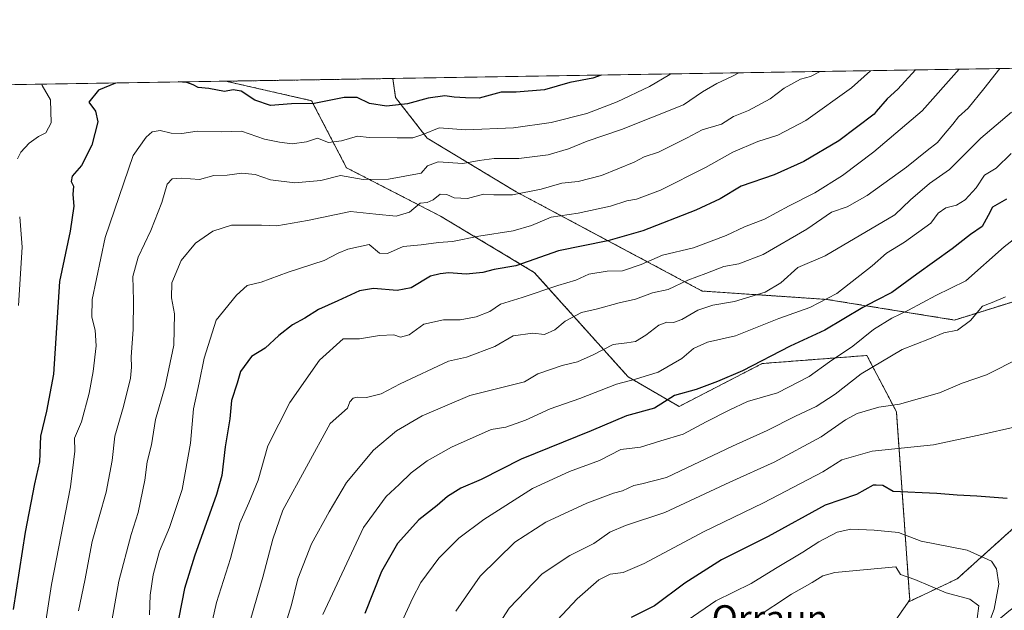
# Model space of a CAD drawing. Units: metres. Extents: x 610934 to 614385, y 4724694 to 4727063.
# Drawn here: x 613116 to 613421, y 4726881 to 4727063 of the extents above; entities that cross this region are included whole.
import ezdxf
from ezdxf.enums import TextEntityAlignment as Align

# ---------------------------------------------------------------- set-up
doc = ezdxf.new("R2010")
doc.units = ezdxf.units.M
doc.header["$MEASUREMENT"] = 0
doc.linetypes.add('TRAZOS', pattern=[0.75, 0.5, -0.25])
for name, color, linetype, lineweight in [('Arbolado forestal', 92, 'TRAZOS', 0), ('Arbolado forestal CxS', 92, 'Continuous', 0), ('Comarca CxS', 133, 'Continuous', 0), ('Comunidad Autónoma CxS', 142, 'Continuous', 0), ('Curva de nivel maestra', 36, 'Continuous', 30), ('Curva de nivel normal', 36, 'Continuous', 0), ('Entidad de ámbito territorial CxS', 92, 'Continuous', 0), ('Matorral', 135, 'Continuous', 0), ('Matorral CxS', 135, 'Continuous', 0), ('Municipio CxS', 142, 'Continuous', 0), ('Provincia CxS', 1, 'Continuous', 0), ('Texto cartográfico', 19, 'Continuous', 0)]:
    doc.layers.add(name, color=color, linetype=linetype, lineweight=lineweight)
doc.styles.add('Arial', font='arial.ttf', dxfattribs={"height": 0.2})

# ---------------------------------------------------------------- blocks, each defined once
blk = doc.blocks.new('*U151')
at = {"layer": 'Matorral CxS', "color": 135, "linetype": 'Continuous', "lineweight": 0}
blk.add_polyline3d([(613425.81, 4726976.8, 1110.86), (613405.35, 4726970.41, 1109.2), (613365.72, 4726976.8, 1094.84), (613327.36, 4726979.36, 1087.08), (613269.83, 4727010.06, 1064.43), (613242.28, 4727026.68, 1055.86), (613232.54, 4727039.22, 1049.11), (613231.7, 4727045.1, 1046.01), (613577.42, 4727050.74, 1139.87), (613577.3, 4727050.66, 1139.85), (613546.61, 4727049.83, 1132.08), (613524.22, 4727032.42, 1128.32), (613499.34, 4727017.49, 1122.55), (613474.35, 4727015.98, 1114.19), (613442.12, 4726992.61, 1110.67), (613425.81, 4726976.8, 1110.86)], close=True, dxfattribs=at)
blk.add_polyline3d([(612499.3, 4727033.17, 885.83), (613180.03, 4727044.26, 1048.4), (613206.58, 4727038.23, 1049.46), (613217.36, 4727017.49, 1058.97), (613246.39, 4727002.56, 1067.04), (613275.42, 4726985.15, 1076.69), (613304.44, 4726952.8, 1094.13), (613304.44, 4726952.8, 1094.13), (613320.2, 4726943.68, 1101.03), (613345.91, 4726956.95, 1100.1), (613378.25, 4726959.44, 1107.91), (613387.38, 4726942.02, 1115.71), (613389.86, 4726907.19, 1128.71), (613391.47, 4726884.77, 1137.55), (613391.52, 4726883.97, 1137.84), (613390.98, 4726883.18, 1138.15), (613376.59, 4726862.4, 1145.92)], dxfattribs=at)
blk = doc.blocks.new('*U163')
at = {"layer": 'Curva de nivel normal', "color": 36, "linetype": 'Continuous', "lineweight": 0}
blk.add_polyline3d([(613422.81, 4727021.86, 1095), (613418.19, 4727017.39, 1095), (613414.66, 4727015.18, 1095), (613412.02, 4727011.32, 1095), (613408.67, 4727007.59, 1095), (613406, 4727005.97, 1095), (613402.66, 4727005.07, 1095), (613400.33, 4727003.46, 1095), (613398, 4727000.4, 1095), (613389.91, 4726994.5, 1095), (613384.3, 4726991.12, 1095), (613379.91, 4726987.2, 1095), (613368.94, 4726978.59, 1095), (613360.56, 4726974.26, 1095), (613351, 4726970.89, 1095), (613337.67, 4726965.52, 1095), (613329.01, 4726963.54, 1095), (613324.67, 4726961.64, 1095), (613321.01, 4726958.49, 1095), (613313.67, 4726954.24, 1095), (613306.76, 4726952.09, 1095), (613300.81, 4726950.57, 1095), (613289.46, 4726946.11, 1095), (613280.37, 4726942.95, 1095), (613272.68, 4726939.4, 1095), (613266.63, 4726937.26, 1095), (613262.14, 4726936.58, 1095), (613249.82, 4726931.09, 1095), (613242.32, 4726926.88, 1095), (613237.34, 4726923.18, 1095), (613233.62, 4726919.57, 1095), (613229.64, 4726915.87, 1095), (613222.57, 4726906.23, 1095), (613210.02, 4726879.29, 1095)], dxfattribs=at)
blk = doc.blocks.new('*U166')
at = {"layer": 'Curva de nivel normal', "color": 36, "linetype": 'Continuous', "lineweight": 0}
blk.add_polyline3d([(613156.48, 4726879.27, 1070), (613156.68, 4726885.28, 1070), (613157.63, 4726891.61, 1070), (613159.6, 4726898.95, 1070), (613162.63, 4726906.28, 1070), (613166.52, 4726917.95, 1070), (613169.18, 4726932.28, 1070), (613170.08, 4726942.95, 1070), (613171.82, 4726950.94, 1070), (613173.33, 4726958.64, 1070), (613177.12, 4726970.36, 1070), (613183.36, 4726978.07, 1070), (613186.69, 4726981.13, 1070), (613191.03, 4726982.07, 1070), (613199.36, 4726985.25, 1070), (613210.42, 4726988.78, 1070), (613214.83, 4726991.1, 1070), (613217.8, 4726992.28, 1070), (613224.35, 4726993.76, 1070), (613227.53, 4726991.12, 1070), (613230.04, 4726990.96, 1070), (613234.92, 4726993.18, 1070), (613240.45, 4726993.66, 1070), (613245.83, 4726994.42, 1070), (613250.15, 4726994.65, 1070), (613258.32, 4726996.38, 1070), (613268.87, 4726998.01, 1070), (613274.6, 4726999.64, 1070), (613280.65, 4727002.17, 1070), (613289.01, 4727003.42, 1070), (613299.01, 4727005.6, 1070), (613304.01, 4727007.22, 1070), (613307.03, 4727007.77, 1070), (613314.45, 4727010.59, 1070), (613328.37, 4727017.58, 1070), (613336.8, 4727022.34, 1070), (613344.52, 4727025.62, 1070), (613350.68, 4727027.52, 1070), (613359.36, 4727032.1, 1070), (613373.53, 4727042.25, 1070), (613379.36, 4727047.51, 1070)], dxfattribs=at)
blk = doc.blocks.new('*U174')
at = {"layer": 'Curva de nivel normal', "color": 36, "linetype": 'Continuous', "lineweight": 0}
blk.add_polyline3d([(613421.13, 4726977.58, 1110), (613416.99, 4726975.82, 1110), (613413.99, 4726974.64, 1110), (613410.33, 4726970.29, 1110), (613406.26, 4726967.31, 1110), (613402.05, 4726966.46, 1110), (613397.59, 4726964.6, 1110), (613389.13, 4726961.3, 1110), (613376.52, 4726953.77, 1110), (613368.48, 4726947.46, 1110), (613362.54, 4726943.66, 1110), (613356.22, 4726940.7, 1110), (613347.38, 4726936.22, 1110), (613336.74, 4726931.38, 1110), (613316.34, 4726921.68, 1110), (613308.71, 4726919.76, 1110), (613306.16, 4726919.19, 1110), (613302.69, 4726917.54, 1110), (613299.92, 4726916.83, 1110), (613296.65, 4726915.59, 1110), (613291.71, 4726913.82, 1110), (613278.97, 4726907.85, 1110), (613269.44, 4726901.71, 1110), (613258.72, 4726891.23, 1110), (613251.12, 4726880.32, 1110)], dxfattribs=at)
blk = doc.blocks.new('*U176')
at = {"layer": 'Curva de nivel normal', "color": 36, "linetype": 'Continuous', "lineweight": 0}
blk.add_polyline3d([(613428.52, 4726999.14, 1105), (613420.68, 4726993, 1105), (613408.81, 4726982.56, 1105), (613399.57, 4726978.02, 1105), (613391.14, 4726973.42, 1105), (613386, 4726971, 1105), (613380.33, 4726967.47, 1105), (613373.94, 4726962.36, 1105), (613366.65, 4726957.44, 1105), (613360.4, 4726952.94, 1105), (613350.59, 4726947.94, 1105), (613341.36, 4726945.16, 1105), (613335.67, 4726942.56, 1105), (613328.54, 4726938.97, 1105), (613321.47, 4726935.06, 1105), (613314.54, 4726933.06, 1105), (613308.29, 4726931.12, 1105), (613302.15, 4726930.38, 1105), (613295.62, 4726926.92, 1105), (613286.34, 4726923.57, 1105), (613274.87, 4726918.27, 1105), (613259.78, 4726908.67, 1105), (613252.09, 4726902.95, 1105), (613245.95, 4726896.79, 1105), (613240.33, 4726889.28, 1105), (613237.82, 4726884.24, 1105), (613234.08, 4726876.1, 1105)], dxfattribs=at)
blk = doc.blocks.new('*U181')
at = {"layer": 'Curva de nivel normal', "color": 36, "linetype": 'Continuous', "lineweight": 0}
for points in [[(613406.75, 4727047.96, 1080), (613395.36, 4727035.11, 1080), (613380.44, 4727022.4, 1080), (613370.71, 4727015.14, 1080), (613362.16, 4727009.71, 1080), (613354.26, 4727005.67, 1080), (613346.6, 4727001.62, 1080), (613340.38, 4726999.2, 1080), (613334.76, 4726996.56, 1080), (613324.63, 4726992.68, 1080), (613315.03, 4726990.46, 1080), (613308.44, 4726987.61, 1080), (613302.7, 4726985.65, 1080), (613297.92, 4726985.55, 1080), (613292.31, 4726984.54, 1080), (613288.25, 4726982.78, 1080), (613282.68, 4726981.1, 1080), (613271.68, 4726977.41, 1080), (613264.95, 4726975.33, 1080), (613261.63, 4726973.06, 1080), (613257.46, 4726971.37, 1080), (613252.46, 4726970.5, 1080), (613247.37, 4726970.46, 1080), (613241.26, 4726969.14, 1080), (613236.71, 4726965.78, 1080), (613234.1, 4726965.08, 1080), (613231.96, 4726965.78, 1080), (613227.52, 4726965.65, 1080), (613221.43, 4726964.54, 1080), (613216.35, 4726964.54, 1080), (613208.98, 4726957.94, 1080), (613199.82, 4726944.94, 1080), (613193.03, 4726931.51, 1080), (613190.09, 4726920.9, 1080), (613187.16, 4726913.89, 1080), (613184.41, 4726907.6, 1080), (613181.52, 4726896.7, 1080), (613177.14, 4726883.06, 1080), (613173.95, 4726868.88, 1080)], [(613406.75, 4727047.96, 1080)]]:
    blk.add_polyline3d(points, dxfattribs=at)
blk = doc.blocks.new('*U183')
at = {"layer": 'Curva de nivel normal', "color": 36, "linetype": 'Continuous', "lineweight": 0}
for points in [[(613338.64, 4727046.85, 1060), (613336.5, 4727045.68, 1060), (613331.86, 4727043.53, 1060), (613327.4, 4727040.95, 1060), (613321.52, 4727036.95, 1060), (613302.37, 4727029.34, 1060), (613291.76, 4727025.76, 1060), (613286.01, 4727023.38, 1060), (613279.68, 4727021.46, 1060), (613270.68, 4727020.38, 1060), (613263.02, 4727020.4, 1060), (613258.35, 4727019.78, 1060), (613253.35, 4727018.77, 1060), (613245.68, 4727019.31, 1060), (613242.36, 4727018.08, 1060), (613240.4, 4727015.85, 1060), (613230.36, 4727013.97, 1060), (613222.5, 4727013.82, 1060), (613215.47, 4727015.05, 1060), (613209.46, 4727013.57, 1060), (613201.41, 4727012.86, 1060), (613193.82, 4727013.8, 1060), (613189.12, 4727015.39, 1060), (613184.99, 4727015.84, 1060), (613180.5, 4727015.24, 1060), (613176.37, 4727015.08, 1060), (613171.95, 4727013.9, 1060), (613166.35, 4727014.26, 1060), (613163.43, 4727014.07, 1060), (613161.95, 4727012.42, 1060), (613160.26, 4727006.72, 1060), (613156.88, 4726998.07, 1060), (613152.99, 4726989.85, 1060), (613151.26, 4726983.83, 1060), (613151.52, 4726976.43, 1060), (613151.42, 4726967.44, 1060), (613150.76, 4726959, 1060), (613150.91, 4726955.82, 1060), (613150.55, 4726952.47, 1060), (613148.44, 4726943.69, 1060), (613145.7, 4726934.48, 1060), (613144.96, 4726926.96, 1060), (613143.04, 4726917.14, 1060), (613138.75, 4726901.96, 1060), (613136.48, 4726889.89, 1060), (613134.46, 4726880.44, 1060)], [(613338.64, 4727046.85, 1060)]]:
    blk.add_polyline3d(points, dxfattribs=at)
blk = doc.blocks.new('*U187')
at = {"layer": 'Curva de nivel normal', "color": 36, "linetype": 'Continuous', "lineweight": 0}
blk.add_polyline3d([(613423.75, 4726937.29, 1120), (613413.77, 4726934.96, 1120), (613398.83, 4726931.78, 1120), (613379.86, 4726929.85, 1120), (613370.46, 4726927.17, 1120), (613364.66, 4726923.42, 1120), (613346.25, 4726913.92, 1120), (613327.78, 4726904.93, 1120), (613309.35, 4726895.14, 1120), (613302.92, 4726892.34, 1120), (613298.83, 4726891.83, 1120), (613295.34, 4726890.02, 1120), (613288.67, 4726884.22, 1120), (613282.62, 4726877.65, 1120)], dxfattribs=at)
blk = doc.blocks.new('*U196')
at = {"layer": 'Curva de nivel normal', "color": 36, "linetype": 'Continuous', "lineweight": 0}
blk.add_polyline3d([(613425.65, 4726958.7, 1115), (613415.25, 4726953.45, 1115), (613407.74, 4726950.85, 1115), (613400.7, 4726947.88, 1115), (613388.33, 4726944.38, 1115), (613381.98, 4726943.48, 1115), (613375.27, 4726941.49, 1115), (613371.59, 4726939.54, 1115), (613364.11, 4726934.28, 1115), (613349.61, 4726926.49, 1115), (613335.88, 4726920.22, 1115), (613315.83, 4726910.89, 1115), (613303.66, 4726906.84, 1115), (613298.77, 4726904.82, 1115), (613293.78, 4726901.28, 1115), (613286.39, 4726897.6, 1115), (613277.88, 4726891.87, 1115), (613267.7, 4726881.29, 1115), (613262.43, 4726873.12, 1115)], dxfattribs=at)
blk = doc.blocks.new('*U199')
at = {"layer": 'Curva de nivel normal', "color": 36, "linetype": 'Continuous', "lineweight": 0}
for points in [[(613363.8, 4727047.26, 1065), (613360.8, 4727045.74, 1065), (613357.7, 4727044.84, 1065), (613352.66, 4727042.12, 1065), (613348.33, 4727038.82, 1065), (613341.67, 4727035.16, 1065), (613337.01, 4727033.31, 1065), (613333.34, 4727031.01, 1065), (613327.34, 4727029.25, 1065), (613322.67, 4727026.72, 1065), (613313.85, 4727022.28, 1065), (613309.37, 4727020.88, 1065), (613306.32, 4727019.2, 1065), (613296.15, 4727015.1, 1065), (613288.99, 4727013.23, 1065), (613283.95, 4727012.74, 1065), (613277.57, 4727010.9, 1065), (613268.65, 4727009.13, 1065), (613262.92, 4727009.12, 1065), (613259.7, 4727009.37, 1065), (613254.76, 4727007.94, 1065), (613250.7, 4727008.23, 1065), (613248.35, 4727009.26, 1065), (613246.3, 4727009.31, 1065), (613244.16, 4727007.55, 1065), (613242.3, 4727006.7, 1065), (613240.11, 4727006.49, 1065), (613236.88, 4727003.78, 1065), (613232.77, 4727002.52, 1065), (613226.48, 4727003.1, 1065), (613218.56, 4727003.98, 1065), (613205.32, 4727001.19, 1065), (613195.79, 4726999.53, 1065), (613191.09, 4726999.77, 1065), (613181.79, 4726999.69, 1065), (613176.03, 4726997.92, 1065), (613170.64, 4726994.22, 1065), (613166.21, 4726988.8, 1065), (613163.38, 4726981.94, 1065), (613163.23, 4726977.27, 1065), (613164.19, 4726972.27, 1065), (613163.95, 4726962.6, 1065), (613161.35, 4726949.94, 1065), (613158.27, 4726939.61, 1065), (613157.06, 4726931.8, 1065), (613155.78, 4726926.54, 1065), (613155.01, 4726920.93, 1065), (613152.98, 4726910.9, 1065), (613150.84, 4726904.09, 1065), (613147.02, 4726889.69, 1065), (613139.41, 4726846.95, 1065)], [(613363.8, 4727047.26, 1065)]]:
    blk.add_polyline3d(points, dxfattribs=at)
blk = doc.blocks.new('*U209')
at = {"layer": 'Curva de nivel normal', "color": 36, "linetype": 'Continuous', "lineweight": 0}
for points in [[(613123.22, 4727043.34, 1045), (613123.3, 4727042.94, 1045), (613125.85, 4727038.52, 1045), (613126.06, 4727031.42, 1045), (613124.37, 4727028.27, 1045), (613122.17, 4727027.18, 1045), (613119.22, 4727025.1, 1045), (613116.7, 4727022.34, 1045), (613115.67, 4727020.21, 1045)], [(613116.32, 4727002.29, 1045), (613117.08, 4726992.94, 1045), (613115.95, 4726974.93, 1045)], [(613123.22, 4727043.34, 1045)]]:
    blk.add_polyline3d(points, dxfattribs=at)
blk = doc.blocks.new('*U212')
at = {"layer": 'Curva de nivel normal', "color": 36, "linetype": 'Continuous', "lineweight": 0}
for points in [[(613317.78, 4727046.51, 1055), (613317.34, 4727046.28, 1055), (613311.03, 4727042.58, 1055), (613301.09, 4727037.83, 1055), (613291.7, 4727034.32, 1055), (613280.68, 4727031.45, 1055), (613269.02, 4727029.81, 1055), (613254.27, 4727029.21, 1055), (613246.03, 4727029.83, 1055), (613240.99, 4727027.75, 1055), (613237.89, 4727026.75, 1055), (613233.02, 4727026.73, 1055), (613224.35, 4727026.88, 1055), (613220.77, 4727027.21, 1055), (613215.82, 4727025.83, 1055), (613211.8, 4727025.29, 1055), (613208.42, 4727026.61, 1055), (613204.96, 4727025.51, 1055), (613200.57, 4727024.88, 1055), (613196.66, 4727025.45, 1055), (613192.03, 4727026.34, 1055), (613184.93, 4727028.82, 1055), (613178.68, 4727028.64, 1055), (613171.19, 4727028.78, 1055), (613166.48, 4727028.08, 1055), (613163.17, 4727028.16, 1055), (613159.77, 4727029.03, 1055), (613157.32, 4727028.57, 1055), (613155.47, 4727026.94, 1055), (613151.45, 4727021.27, 1055), (613142.8, 4726995.9, 1055), (613138.73, 4726976.76, 1055), (613138.6, 4726971.27, 1055), (613139.64, 4726967.27, 1055), (613139.98, 4726962.4, 1055), (613139.09, 4726954.45, 1055), (613137.79, 4726947.74, 1055), (613135.41, 4726938.96, 1055), (613133.24, 4726933.9, 1055), (613133.36, 4726929.82, 1055), (613132, 4726918.83, 1055), (613126.2, 4726888.62, 1055), (613121.19, 4726856.62, 1055)], [(613317.78, 4727046.51, 1055), (613317.78, 4727046.51, 1055)]]:
    blk.add_polyline3d(points, dxfattribs=at)
blk = doc.blocks.new('*U218')
at = {"layer": 'Curva de nivel normal', "color": 36, "linetype": 'Continuous', "lineweight": 0}
blk.add_polyline3d([(613422.93, 4727034.69, 1090), (613413.44, 4727026.62, 1090), (613403.8, 4727016.94, 1090), (613397.56, 4727012.6, 1090), (613391.7, 4727007.6, 1090), (613386.85, 4727002.94, 1090), (613365.4, 4726990.28, 1090), (613356.92, 4726986.65, 1090), (613351.68, 4726981.95, 1090), (613346.84, 4726978.99, 1090), (613337.34, 4726976.12, 1090), (613330.67, 4726974.99, 1090), (613326.01, 4726973.46, 1090), (613321.03, 4726970.6, 1090), (613318.43, 4726969.61, 1090), (613316.36, 4726969.77, 1090), (613313.88, 4726968.85, 1090), (613309.88, 4726965.68, 1090), (613306.72, 4726963.75, 1090), (613304.05, 4726963.3, 1090), (613299.82, 4726962.88, 1090), (613293.6, 4726959.65, 1090), (613288.78, 4726957.46, 1090), (613284.02, 4726956.34, 1090), (613276.52, 4726953.77, 1090), (613272.35, 4726951.28, 1090), (613255.45, 4726947.06, 1090), (613240.8, 4726940.75, 1090), (613232.84, 4726936.15, 1090), (613225.68, 4726930.16, 1090), (613217.36, 4726920.21, 1090), (613212.05, 4726911.08, 1090), (613206.56, 4726901.21, 1090), (613202.28, 4726890.35, 1090), (613200.33, 4726882.32, 1090), (613197.04, 4726871.76, 1090)], dxfattribs=at)
blk = doc.blocks.new('*U219')
at = {"layer": 'Curva de nivel normal', "color": 36, "linetype": 'Continuous', "lineweight": 0}
for points in [[(613419.37, 4727048.16, 1085), (613414.42, 4727041.93, 1085), (613409.55, 4727035.93, 1085), (613406.55, 4727033.26, 1085), (613404.83, 4727030.93, 1085), (613401.9, 4727027.59, 1085), (613400.1, 4727025.26, 1085), (613396.9, 4727022.87, 1085), (613390.46, 4727017.67, 1085), (613378.32, 4727008.9, 1085), (613372.16, 4727005.44, 1085), (613367.33, 4727003.75, 1085), (613359.64, 4726998.47, 1085), (613346.19, 4726990.64, 1085), (613338.67, 4726987.8, 1085), (613334.01, 4726986.93, 1085), (613328.48, 4726984.8, 1085), (613322.91, 4726982.78, 1085), (613316.82, 4726979.84, 1085), (613312.01, 4726978.8, 1085), (613306.67, 4726976.83, 1085), (613301.67, 4726975.74, 1085), (613295, 4726973.88, 1085), (613289.98, 4726972.72, 1085), (613284.93, 4726970.02, 1085), (613281.77, 4726967.4, 1085), (613278.61, 4726965.94, 1085), (613274.94, 4726966.34, 1085), (613268.91, 4726965.52, 1085), (613263.21, 4726962.19, 1085), (613254.45, 4726958.94, 1085), (613248.88, 4726957.67, 1085), (613234, 4726950.64, 1085), (613228.07, 4726947.55, 1085), (613223.54, 4726946.41, 1085), (613220.68, 4726946.59, 1085), (613219.44, 4726946.29, 1085), (613218.44, 4726945.14, 1085), (613217.71, 4726943.11, 1085), (613212.35, 4726938.41, 1085), (613197.73, 4726911.64, 1085), (613194.59, 4726902.61, 1085), (613191.52, 4726890.92, 1085), (613185.77, 4726871, 1085)], [(613419.37, 4727048.16, 1085)]]:
    blk.add_polyline3d(points, dxfattribs=at)
blk = doc.blocks.new('*U245')
at = {"layer": 'Curva de nivel maestra', "color": 36, "linetype": 'Continuous', "lineweight": 30}
blk.add_polyline3d([(613421.43, 4727007.81, 1100), (613417.04, 4727005.32, 1100), (613415.77, 4727002.68, 1100), (613413.93, 4726999.32, 1100), (613410.3, 4726996.88, 1100), (613404.63, 4726992.38, 1100), (613393.66, 4726984.57, 1100), (613385.92, 4726978.88, 1100), (613381.15, 4726976.43, 1100), (613377.03, 4726974.3, 1100), (613365.26, 4726967.28, 1100), (613354.54, 4726962.32, 1100), (613339.84, 4726954.73, 1100), (613332.08, 4726951.39, 1100), (613325.48, 4726948.92, 1100), (613318.74, 4726947.09, 1100), (613312.63, 4726943.17, 1100), (613303.92, 4726940.81, 1100), (613293.05, 4726936.18, 1100), (613271.4, 4726927.41, 1100), (613259.02, 4726921.08, 1100), (613252.68, 4726918.36, 1100), (613248.63, 4726915.86, 1100), (613245.38, 4726913.04, 1100), (613239.73, 4726908.61, 1100), (613233.15, 4726901.28, 1100), (613228.16, 4726892.62, 1100), (613223.06, 4726879.62, 1100)], dxfattribs=at)
blk = doc.blocks.new('*U248')
at = {"layer": 'Curva de nivel maestra', "color": 36, "linetype": 'Continuous', "lineweight": 30}
for points in [[(613296.11, 4727046.15, 1050), (613293.48, 4727045.22, 1050), (613286.46, 4727043.85, 1050), (613278.53, 4727041.62, 1050), (613269.81, 4727040.83, 1050), (613265.19, 4727040.9, 1050), (613258.38, 4727039.02, 1050), (613254.2, 4727039.09, 1050), (613250.69, 4727039.3, 1050), (613247.76, 4727039.77, 1050), (613242.65, 4727039.03, 1050), (613236.26, 4727037.31, 1050), (613229.7, 4727036.54, 1050), (613224.52, 4727037.35, 1050), (613220.68, 4727039.23, 1050), (613216.68, 4727039.26, 1050), (613207.4, 4727037.41, 1050), (613200.39, 4727037.21, 1050), (613193.85, 4727036.75, 1050), (613189.06, 4727038.37, 1050), (613184.83, 4727041.16, 1050), (613182.36, 4727041.62, 1050), (613179.69, 4727041.06, 1050), (613174.82, 4727042.03, 1050), (613171.5, 4727042.3, 1050), (613169.97, 4727043.17, 1050), (613167.98, 4727043.83, 1050), (613165.31, 4727044.02, 1050)], [(613145.99, 4727043.71, 1050), (613145.9, 4727043.66, 1050), (613140.65, 4727041.45, 1050), (613137.67, 4727037.73, 1050), (613139.78, 4727035.02, 1050), (613140.47, 4727031.7, 1050), (613138.59, 4727024.45, 1050), (613135.4, 4727018.19, 1050), (613132.52, 4727014.94, 1050), (613132.29, 4727013.2, 1050), (613132.95, 4727011.83, 1050), (613132.78, 4727009.24, 1050), (613133.04, 4727005.59, 1050), (613131.94, 4726997.93, 1050), (613128.65, 4726982.31, 1050), (613126.73, 4726953.64, 1050), (613124.62, 4726942.24, 1050), (613122.71, 4726934.52, 1050), (613122.46, 4726926.6, 1050), (613120.9, 4726919.7, 1050), (613117.98, 4726904.83, 1050), (613114.28, 4726880.88, 1050)]]:
    blk.add_polyline3d(points, dxfattribs=at)
blk = doc.blocks.new('*U252')
at = {"layer": 'Curva de nivel maestra', "color": 36, "linetype": 'Continuous', "lineweight": 30}
blk.add_polyline3d([(613393.31, 4727047.74, 1075), (613387.84, 4727041.75, 1075), (613384.54, 4727038.81, 1075), (613381.15, 4727034.87, 1075), (613380.48, 4727034.09, 1075), (613369.58, 4727025.86, 1075), (613358.78, 4727019.46, 1075), (613349.56, 4727015.26, 1075), (613339.36, 4727011.76, 1075), (613332.85, 4727007.92, 1075), (613325.38, 4727004.37, 1075), (613308.95, 4726998.02, 1075), (613298.11, 4726994.85, 1075), (613282.95, 4726991.83, 1075), (613269.68, 4726987.2, 1075), (613262.97, 4726985.98, 1075), (613259.51, 4726985.09, 1075), (613254.31, 4726984.6, 1075), (613249.04, 4726985.01, 1075), (613246.36, 4726984.72, 1075), (613243.35, 4726983.93, 1075), (613237.35, 4726980.41, 1075), (613233.02, 4726979.51, 1075), (613225.68, 4726980.16, 1075), (613221.35, 4726979.43, 1075), (613214.68, 4726976.32, 1075), (613208.68, 4726973.65, 1075), (613204.44, 4726970.95, 1075), (613200.7, 4726968.94, 1075), (613196.44, 4726965.67, 1075), (613192.19, 4726961.66, 1075), (613188, 4726959.14, 1075), (613184.62, 4726954.49, 1075), (613183.56, 4726950.86, 1075), (613181.82, 4726945.5, 1075), (613181.28, 4726939.82, 1075), (613179.83, 4726931.16, 1075), (613178.78, 4726922.28, 1075), (613177.17, 4726916.45, 1075), (613170.36, 4726897.35, 1075), (613167.25, 4726887.38, 1075), (613163.77, 4726869.49, 1075)], dxfattribs=at)

msp = doc.modelspace()

# ---------------------------------------------------------------- linework, layer by layer
at = {"layer": 'Arbolado forestal', "color": 92, "linetype": 'TRAZOS', "lineweight": 0}
for points in [[(613577.42, 4727050.74, 1139.87), (613577.3, 4727050.66, 1139.85), (613546.61, 4727049.83, 1132.08), (613524.22, 4727032.42, 1128.32), (613499.34, 4727017.49, 1122.55), (613474.35, 4727015.98, 1114.19), (613442.11, 4726992.61, 1110.67), (613425.81, 4726976.8, 1110.86), (613405.35, 4726970.41, 1109.2), (613365.72, 4726976.8, 1094.84), (613327.36, 4726979.36, 1087.08), (613269.83, 4727010.06, 1064.43), (613242.28, 4727026.68, 1055.86), (613232.54, 4727039.22, 1049.11), (613231.7, 4727045.1, 1046.01)], [(613390.98, 4726883.18, 1138.15), (613406.18, 4726890.38, 1132.88), (613445.67, 4726925.92, 1123.55), (613499.37, 4726959.09, 1125.93), (613558.61, 4727007.27, 1136.06), (613594.94, 4727035.7, 1143.61), (613606.62, 4727051.21, 1143.97)], [(613180.03, 4727044.26, 1048.4), (613231.7, 4727045.1, 1046.01)], [(613180.03, 4727044.26, 1048.4), (613206.58, 4727038.23, 1049.46), (613217.36, 4727017.49, 1058.97), (613246.39, 4727002.56, 1067.04), (613275.42, 4726985.15, 1076.69), (613304.44, 4726952.8, 1094.13), (613320.2, 4726943.68, 1101.03), (613345.91, 4726956.95, 1100.1), (613378.25, 4726959.44, 1107.91), (613387.38, 4726942.02, 1115.71), (613389.86, 4726907.19, 1128.71), (613391.47, 4726884.77, 1137.55), (613391.52, 4726883.97, 1137.84), (613390.98, 4726883.18, 1138.15)], [(613390.98, 4726883.18, 1138.15), (613376.59, 4726862.4, 1145.92), (613362.93, 4726850.62, 1150.1), (613363.53, 4726827.99, 1143.5), (613357.21, 4726801.93, 1135.78), (613353.26, 4726758.49, 1121.94), (613352.47, 4726737.95, 1117.24), (613358.49, 4726725.91, 1110.93)]]:
    msp.add_polyline3d(points, dxfattribs=at)
at = {"layer": 'Arbolado forestal CxS', "color": 92, "linetype": 'Continuous', "lineweight": 0}
for points in [[(613445.67, 4726925.92, 1123.55), (613406.18, 4726890.38, 1132.88), (613390.98, 4726883.18, 1138.15), (613390.98, 4726883.18, 1138.15), (613391.52, 4726883.97, 1137.84), (613391.47, 4726884.77, 1137.55), (613389.86, 4726907.19, 1128.71), (613387.38, 4726942.02, 1115.71), (613378.25, 4726959.44, 1107.91), (613345.91, 4726956.95, 1100.1), (613320.2, 4726943.68, 1101.03), (613304.44, 4726952.8, 1094.13), (613275.42, 4726985.15, 1076.69), (613246.39, 4727002.56, 1067.04), (613217.36, 4727017.49, 1058.97), (613206.58, 4727038.23, 1049.46), (613180.03, 4727044.26, 1048.4), (613231.7, 4727045.1, 1046.01), (613232.54, 4727039.22, 1049.11), (613242.28, 4727026.68, 1055.86), (613269.83, 4727010.06, 1064.43), (613327.36, 4726979.36, 1087.08), (613365.72, 4726976.8, 1094.84), (613405.35, 4726970.41, 1109.2), (613425.81, 4726976.8, 1110.86)], [(613448.94, 4726838.41, 1101.56), (613418.92, 4726794.86, 1098.64), (613382.89, 4726757.31, 1104.26), (613358.49, 4726725.91, 1110.93), (613352.47, 4726737.95, 1117.24), (613353.26, 4726758.49, 1121.94), (613357.21, 4726801.92, 1135.78), (613363.53, 4726827.99, 1143.5), (613362.93, 4726850.62, 1150.1), (613376.59, 4726862.4, 1145.92), (613390.98, 4726883.18, 1138.15), (613406.18, 4726890.38, 1132.88), (613445.67, 4726925.92, 1123.55)]]:
    msp.add_polyline3d(points, dxfattribs=at)
at = {"layer": 'Comarca CxS', "color": 133, "linetype": 'Continuous', "lineweight": 0}
msp.add_polyline3d([(610933.57, 4727007.65, 575.18), (613614.19, 4727051.34, 1139.19)], dxfattribs=at)
msp.add_polyline3d([(610933.57, 4727007.65, 575.18), (613614.19, 4727051.34, 1139.19)], dxfattribs=at)
at = {"layer": 'Comunidad Autónoma CxS', "color": 142, "linetype": 'Continuous', "lineweight": 0}
msp.add_polyline3d([(614385.19, 4724749.97, 807.86), (610970.63, 4724694.34, 715.13), (610933.57, 4727007.65, 575.18), (614346.98, 4727063.28, 981.65), (614385.19, 4724749.97, 807.86)], close=True, dxfattribs=at)
msp.add_polyline3d([(614385.19, 4724749.97, 807.86), (610970.63, 4724694.34, 715.13), (610933.57, 4727007.65, 575.18), (614346.98, 4727063.28, 981.65), (614385.19, 4724749.97, 807.86)], close=True, dxfattribs=at)
at = {"layer": 'Curva de nivel maestra', "color": 36, "linetype": 'Continuous', "lineweight": 30}
msp.add_polyline3d([(613421.6, 4726915.21, 1125), (613412.25, 4726915.9, 1125), (613406.14, 4726916.23, 1125), (613399.83, 4726916.72, 1125), (613386.4, 4726917.35, 1125), (613383.23, 4726919.25, 1125), (613381.15, 4726919.34, 1125), (613380.16, 4726919.38, 1125), (613375, 4726916.46, 1125), (613365.33, 4726913.2, 1125), (613347.75, 4726903.5, 1125), (613333.35, 4726896.28, 1125), (613321.95, 4726889.08, 1125), (613312.58, 4726882.06, 1125), (613305.38, 4726878.46, 1125)], dxfattribs=at)
at = {"layer": 'Curva de nivel normal', "color": 36, "linetype": 'Continuous', "lineweight": 0}
for points in [[(613413.91, 4726871.2, 1130), (613417.57, 4726880.96, 1130), (613419.03, 4726888.72, 1130), (613418.3, 4726893.5, 1130), (613416.77, 4726895.84, 1130), (613409.26, 4726899.22, 1130), (613395.07, 4726902.02, 1130), (613388.04, 4726904.7, 1130), (613380.5, 4726905.41, 1130), (613373.25, 4726905.68, 1130), (613369.06, 4726904.78, 1130), (613363.36, 4726901.82, 1130), (613358.46, 4726898.66, 1130), (613350, 4726893.61, 1130), (613342.46, 4726888.93, 1130), (613331.59, 4726883.58, 1130), (613322.97, 4726877.74, 1130)], [(613412.38, 4726878.09, 1135), (613412.84, 4726881.98, 1135), (613410.07, 4726884.11, 1135), (613402.81, 4726886.04, 1135), (613393.07, 4726890.17, 1135), (613388.61, 4726891.75, 1135), (613387.15, 4726894.1, 1135), (613368.33, 4726892.31, 1135), (613364.58, 4726891.27, 1135), (613361.34, 4726889.24, 1135), (613354.92, 4726885.66, 1135), (613343.67, 4726878.18, 1135)]]:
    msp.add_polyline3d(points, dxfattribs=at)
at = {"layer": 'Entidad de ámbito territorial CxS', "color": 92, "linetype": 'Continuous', "lineweight": 0}
msp.add_polyline3d([(610992.95, 4727008.62, 583.24), (613614.19, 4727051.34, 1139.19), (613613.9, 4727050.89, 1139.16), (613606.03, 4727023.4, 1133.71), (613591.22, 4727012.39, 1132.84), (613574.65, 4726998.84, 1131.12), (613556.17, 4726985.53, 1128.21), (613542.88, 4726975.17, 1125.48), (613517.7, 4726955.34, 1121.41), (613492.02, 4726933.61, 1120.35), (613470.12, 4726917.87, 1117.96), (613440.13, 4726894.08, 1119.51), (613422.16, 4726880.39, 1126.82), (613393.94, 4726856.74, 1139.1), (613379.52, 4726845.74, 1143.51), (613350.09, 4726822.99, 1150.22), (613350.09, 4726822.99, 1150.22), (613327.63, 4726805.06, 1145.6), (613286.26, 4726770.42, 1131.08), (613246.79, 4726738.32, 1113.64), (613205.03, 4726704.18, 1096.65), (613171.87, 4726679.1, 1079.81), (613135.43, 4726650.32, 1066.68), (613109.37, 4726627.19, 1060.32)], dxfattribs=at)
msp.add_polyline3d([(610992.95, 4727008.62, 583.24), (613614.19, 4727051.34, 1139.19), (613613.9, 4727050.89, 1139.16), (613606.03, 4727023.4, 1133.71), (613591.22, 4727012.39, 1132.84), (613574.65, 4726998.84, 1131.12), (613556.17, 4726985.53, 1128.21), (613542.88, 4726975.17, 1125.48), (613517.7, 4726955.34, 1121.41), (613492.02, 4726933.61, 1120.35), (613470.12, 4726917.87, 1117.96), (613440.13, 4726894.08, 1119.51), (613422.16, 4726880.39, 1126.82), (613393.94, 4726856.74, 1139.1), (613379.52, 4726845.74, 1143.51), (613350.09, 4726822.99, 1150.22), (613350.09, 4726822.99, 1150.22), (613327.63, 4726805.06, 1145.6), (613286.26, 4726770.42, 1131.08), (613246.79, 4726738.32, 1113.64), (613205.03, 4726704.18, 1096.65), (613171.87, 4726679.1, 1079.81), (613135.43, 4726650.32, 1066.68), (613109.37, 4726627.19, 1060.32)], dxfattribs=at)
at = {"layer": 'Matorral', "color": 135, "linetype": 'Continuous', "lineweight": 0}
for points in [[(613231.7, 4727045.1, 1046.01), (613577.42, 4727050.74, 1139.87)], [(613577.42, 4727050.74, 1139.87), (613577.3, 4727050.66, 1139.85), (613546.61, 4727049.83, 1132.08), (613524.22, 4727032.42, 1128.32), (613499.34, 4727017.49, 1122.55), (613474.35, 4727015.98, 1114.19), (613442.11, 4726992.61, 1110.67), (613425.81, 4726976.8, 1110.86), (613405.35, 4726970.41, 1109.2), (613365.72, 4726976.8, 1094.84), (613327.36, 4726979.36, 1087.08), (613269.83, 4727010.06, 1064.43), (613242.28, 4727026.68, 1055.86), (613232.54, 4727039.22, 1049.11), (613231.7, 4727045.1, 1046.01)], [(612499.3, 4727033.17, 885.83), (613180.03, 4727044.26, 1048.4)], [(613180.03, 4727044.26, 1048.4), (613206.58, 4727038.23, 1049.46), (613217.36, 4727017.49, 1058.97), (613246.39, 4727002.56, 1067.04), (613275.42, 4726985.15, 1076.69), (613304.44, 4726952.8, 1094.13), (613320.2, 4726943.68, 1101.03), (613345.91, 4726956.95, 1100.1), (613378.25, 4726959.44, 1107.91), (613387.38, 4726942.02, 1115.71), (613389.86, 4726907.19, 1128.71), (613391.47, 4726884.77, 1137.55), (613391.52, 4726883.97, 1137.84), (613390.98, 4726883.18, 1138.15)], [(613390.98, 4726883.18, 1138.15), (613376.59, 4726862.4, 1145.92), (613362.93, 4726850.62, 1150.1), (613363.53, 4726827.99, 1143.5), (613357.21, 4726801.93, 1135.78), (613353.26, 4726758.49, 1121.94), (613352.47, 4726737.95, 1117.24), (613358.49, 4726725.91, 1110.93)]]:
    msp.add_polyline3d(points, dxfattribs=at)
at = {"layer": 'Municipio CxS', "color": 142, "linetype": 'Continuous', "lineweight": 0}
msp.add_polyline3d([(610933.57, 4727007.65, 575.18), (613614.19, 4727051.34, 1139.19)], dxfattribs=at)
msp.add_polyline3d([(610933.57, 4727007.65, 575.18), (613614.19, 4727051.34, 1139.19)], dxfattribs=at)
at = {"layer": 'Provincia CxS', "color": 1, "linetype": 'Continuous', "lineweight": 0}
msp.add_polyline3d([(614385.19, 4724749.97, 807.86), (610970.63, 4724694.34, 715.13), (610933.57, 4727007.65, 575.18), (614346.98, 4727063.28, 981.65), (614385.19, 4724749.97, 807.86)], close=True, dxfattribs=at)
msp.add_polyline3d([(614385.19, 4724749.97, 807.86), (610970.63, 4724694.34, 715.13), (610933.57, 4727007.65, 575.18), (614346.98, 4727063.28, 981.65), (614385.19, 4724749.97, 807.86)], close=True, dxfattribs=at)

# ---------------------------------------------------------------- block references
at = {"layer": 'Curva de nivel maestra', "color": 36, "linetype": 'Continuous', "lineweight": 30}
for name in ['*U248', '*U252', '*U245']:
    msp.add_blockref(name, (0, 0), dxfattribs=at)
at = {"layer": 'Curva de nivel normal', "color": 36, "linetype": 'Continuous', "lineweight": 0}
for name in ['*U209', '*U212', '*U183', '*U199', '*U166', '*U181', '*U219', '*U218', '*U163', '*U176', '*U174', '*U196', '*U187']:
    msp.add_blockref(name, (0, 0), dxfattribs=at)
at = {"layer": 'Matorral CxS', "color": 135, "linetype": 'Continuous', "lineweight": 0}
msp.add_blockref('*U151', (0, 0), dxfattribs=at)

# ---------------------------------------------------------------- texts
at = {"layer": 'Texto cartográfico', "color": 19, "linetype": 'Continuous', "lineweight": 0, "style": 'Arial'}
msp.add_text('Orraun', height=8, dxfattribs=at).set_placement((613348.27, 4726878.2), align=Align.MIDDLE_CENTER)

doc.saveas('drawing.dxf')
